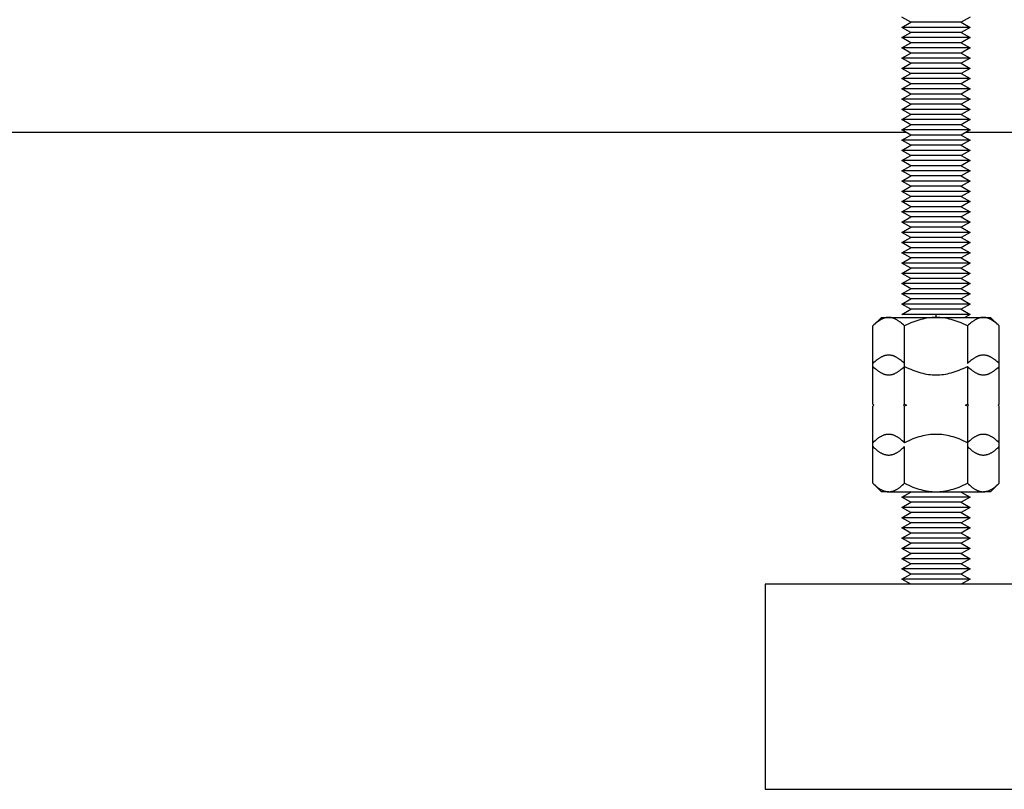
# Model space of a CAD drawing. Units: millimetres. Extents: x -1691 to 3976, y -17 to 5800.
# Drawn here: x 187 to 331, y -17 to 95 of the extents above; entities that cross this region are included whole.
import ezdxf

# ---------------------------------------------------------------- set-up
doc = ezdxf.new("R2010")
doc.units = ezdxf.units.MM
doc.layers.add('Make2D$Visible$Curves$0', color=7, linetype='Continuous', true_color=0xe6e6e6)

msp = doc.modelspace()

# ---------------------------------------------------------------- linework, layer by layer
at = {"layer": 'Make2D$Visible$Curves$0', "color": 0}
for points in [[(317.15, 95.01), (315.85, 95.76)], [(325.85, 95.76), (324.55, 95.01)], [(315.85, 94.26), (317.15, 95.01)], [(317.15, 93.51), (315.85, 94.26)], [(320.85, 94.26), (315.85, 94.26)], [(320.85, 95.01), (317.15, 95.01)], [(324.55, 95.01), (320.85, 95.01)], [(325.85, 94.26), (320.85, 94.26)], [(324.55, 95.01), (325.85, 94.26)], [(325.85, 94.26), (324.55, 93.51)], [(315.85, 92.76), (317.15, 93.51)], [(317.15, 92.01), (315.85, 92.76)], [(320.85, 92.76), (315.85, 92.76)], [(320.85, 93.51), (317.15, 93.51)], [(324.55, 93.51), (320.85, 93.51)], [(325.85, 92.76), (320.85, 92.76)], [(324.55, 93.51), (325.85, 92.76)], [(325.85, 92.76), (324.55, 92.01)], [(315.85, 91.26), (317.15, 92.01)], [(317.15, 90.51), (315.85, 91.26)], [(320.85, 91.26), (315.85, 91.26)], [(320.85, 92.01), (317.15, 92.01)], [(324.55, 92.01), (320.85, 92.01)], [(325.85, 91.26), (320.85, 91.26)], [(324.55, 92.01), (325.85, 91.26)], [(325.85, 91.26), (324.55, 90.51)], [(315.85, 89.76), (317.15, 90.51)], [(317.15, 89.01), (315.85, 89.76)], [(320.85, 89.76), (315.85, 89.76)], [(320.85, 90.51), (317.15, 90.51)], [(324.55, 90.51), (320.85, 90.51)], [(325.85, 89.76), (320.85, 89.76)], [(324.55, 90.51), (325.85, 89.76)], [(325.85, 89.76), (324.55, 89.01)], [(315.85, 88.26), (317.15, 89.01)], [(317.15, 87.51), (315.85, 88.26)], [(320.85, 88.26), (315.85, 88.26)], [(320.85, 89.01), (317.15, 89.01)], [(324.55, 89.01), (320.85, 89.01)], [(325.85, 88.26), (320.85, 88.26)], [(324.55, 89.01), (325.85, 88.26)], [(325.85, 88.26), (324.55, 87.51)], [(315.85, 86.76), (317.15, 87.51)], [(317.15, 86.01), (315.85, 86.76)], [(320.85, 86.76), (315.85, 86.76)], [(320.85, 87.51), (317.15, 87.51)], [(324.55, 87.51), (320.85, 87.51)], [(325.85, 86.76), (320.85, 86.76)], [(324.55, 87.51), (325.85, 86.76)], [(325.85, 86.76), (324.55, 86.01)], [(315.85, 85.26), (317.15, 86.01)], [(317.15, 84.51), (315.85, 85.26)], [(320.85, 85.26), (315.85, 85.26)], [(320.85, 86.01), (317.15, 86.01)], [(324.55, 86.01), (320.85, 86.01)], [(325.85, 85.26), (320.85, 85.26)], [(324.55, 86.01), (325.85, 85.26)], [(325.85, 85.26), (324.55, 84.51)], [(315.85, 83.76), (317.15, 84.51)], [(317.15, 83.01), (315.85, 83.76)], [(320.85, 83.76), (315.85, 83.76)], [(320.85, 84.51), (317.15, 84.51)], [(324.55, 84.51), (320.85, 84.51)], [(325.85, 83.76), (320.85, 83.76)], [(324.55, 84.51), (325.85, 83.76)], [(325.85, 83.76), (324.55, 83.01)], [(315.85, 82.26), (317.15, 83.01)], [(317.15, 81.51), (315.85, 82.26)], [(320.85, 82.26), (315.85, 82.26)], [(320.85, 83.01), (317.15, 83.01)], [(324.55, 83.01), (320.85, 83.01)], [(325.85, 82.26), (320.85, 82.26)], [(324.55, 83.01), (325.85, 82.26)], [(325.85, 82.26), (324.55, 81.51)], [(315.85, 80.76), (317.15, 81.51)], [(317.15, 80.01), (315.85, 80.76)], [(320.85, 80.76), (315.85, 80.76)], [(320.85, 81.51), (317.15, 81.51)], [(324.55, 81.51), (320.85, 81.51)], [(325.85, 80.76), (320.85, 80.76)], [(324.55, 81.51), (325.85, 80.76)], [(325.85, 80.76), (324.55, 80.01)], [(315.85, 79.26), (317.15, 80.01)], [(320.85, 80.01), (317.15, 80.01)], [(324.55, 80.01), (320.85, 80.01)], [(324.55, 80.01), (325.85, 79.26)], [(317.15, 78.51), (315.85, 79.26)], [(320.85, 79.26), (315.85, 79.26)], [(315.85, 77.76), (317.15, 78.51)], [(320.85, 78.51), (317.15, 78.51)], [(325.85, 79.26), (320.85, 79.26)], [(324.55, 78.51), (320.85, 78.51)], [(325.85, 79.26), (324.55, 78.51)], [(324.55, 78.51), (325.85, 77.76)], [(317.15, 77.01), (315.85, 77.76)], [(320.85, 77.76), (315.85, 77.76)], [(315.85, 76.26), (317.15, 77.01)], [(320.85, 77.01), (317.15, 77.01)], [(325.85, 77.76), (320.85, 77.76)], [(324.55, 77.01), (320.85, 77.01)], [(325.85, 77.76), (324.55, 77.01)], [(324.55, 77.01), (325.85, 76.26)], [(317.15, 75.51), (315.85, 76.26)], [(320.85, 76.26), (315.85, 76.26)], [(315.85, 74.76), (317.15, 75.51)], [(320.85, 75.51), (317.15, 75.51)], [(325.85, 76.26), (320.85, 76.26)], [(324.55, 75.51), (320.85, 75.51)], [(325.85, 76.26), (324.55, 75.51)], [(324.55, 75.51), (325.85, 74.76)], [(317.15, 74.01), (315.85, 74.76)], [(320.85, 74.76), (315.85, 74.76)], [(315.85, 73.26), (317.15, 74.01)], [(320.85, 74.01), (317.15, 74.01)], [(325.85, 74.76), (320.85, 74.76)], [(324.55, 74.01), (320.85, 74.01)], [(325.85, 74.76), (324.55, 74.01)], [(324.55, 74.01), (325.85, 73.26)], [(317.15, 72.51), (315.85, 73.26)], [(320.85, 73.26), (315.85, 73.26)], [(315.85, 71.76), (317.15, 72.51)], [(320.85, 72.51), (317.15, 72.51)], [(325.85, 73.26), (320.85, 73.26)], [(324.55, 72.51), (320.85, 72.51)], [(325.85, 73.26), (324.55, 72.51)], [(324.55, 72.51), (325.85, 71.76)], [(317.15, 71.01), (315.85, 71.76)], [(320.85, 71.76), (315.85, 71.76)], [(315.85, 70.26), (317.15, 71.01)], [(320.85, 71.01), (317.15, 71.01)], [(325.85, 71.76), (320.85, 71.76)], [(324.55, 71.01), (320.85, 71.01)], [(325.85, 71.76), (324.55, 71.01)], [(324.55, 71.01), (325.85, 70.26)], [(317.15, 69.51), (315.85, 70.26)], [(320.85, 70.26), (315.85, 70.26)], [(315.85, 68.76), (317.15, 69.51)], [(320.85, 69.51), (317.15, 69.51)], [(325.85, 70.26), (320.85, 70.26)], [(324.55, 69.51), (320.85, 69.51)], [(325.85, 70.26), (324.55, 69.51)], [(324.55, 69.51), (325.85, 68.76)], [(317.15, 68.01), (315.85, 68.76)], [(320.85, 68.76), (315.85, 68.76)], [(315.85, 67.26), (317.15, 68.01)], [(320.85, 68.01), (317.15, 68.01)], [(325.85, 68.76), (320.85, 68.76)], [(324.55, 68.01), (320.85, 68.01)], [(325.85, 68.76), (324.55, 68.01)], [(324.55, 68.01), (325.85, 67.26)], [(317.15, 66.51), (315.85, 67.26)], [(320.85, 67.26), (315.85, 67.26)], [(315.85, 65.76), (317.15, 66.51)], [(320.85, 66.51), (317.15, 66.51)], [(325.85, 67.26), (320.85, 67.26)], [(324.55, 66.51), (320.85, 66.51)], [(325.85, 67.26), (324.55, 66.51)], [(324.55, 66.51), (325.85, 65.76)], [(317.15, 65.01), (315.85, 65.76)], [(320.85, 65.76), (315.85, 65.76)], [(315.85, 64.26), (317.15, 65.01)], [(320.85, 65.01), (317.15, 65.01)], [(325.85, 65.76), (320.85, 65.76)], [(324.55, 65.01), (320.85, 65.01)], [(325.85, 65.76), (324.55, 65.01)], [(324.55, 65.01), (325.85, 64.26)], [(317.15, 63.51), (315.85, 64.26)], [(320.85, 64.26), (315.85, 64.26)], [(315.85, 62.76), (317.15, 63.51)], [(320.85, 63.51), (317.15, 63.51)], [(325.85, 64.26), (320.85, 64.26)], [(324.55, 63.51), (320.85, 63.51)], [(325.85, 64.26), (324.55, 63.51)], [(324.55, 63.51), (325.85, 62.76)], [(317.15, 62.01), (315.85, 62.76)], [(320.85, 62.76), (315.85, 62.76)], [(315.85, 61.26), (317.15, 62.01)], [(320.85, 62.01), (317.15, 62.01)], [(325.85, 62.76), (320.85, 62.76)], [(324.55, 62.01), (320.85, 62.01)], [(325.85, 62.76), (324.55, 62.01)], [(324.55, 62.01), (325.85, 61.26)], [(317.15, 60.51), (315.85, 61.26)], [(320.85, 61.26), (315.85, 61.26)], [(325.85, 61.26), (320.85, 61.26)], [(325.85, 61.26), (324.55, 60.51)], [(315.85, 59.76), (317.15, 60.51)], [(317.15, 59.01), (315.85, 59.76)], [(320.85, 59.76), (315.85, 59.76)], [(320.85, 60.51), (317.15, 60.51)], [(324.55, 60.51), (320.85, 60.51)], [(325.85, 59.76), (320.85, 59.76)], [(324.55, 60.51), (325.85, 59.76)], [(325.85, 59.76), (324.55, 59.01)], [(315.85, 58.26), (317.15, 59.01)], [(317.15, 57.51), (315.85, 58.26)], [(320.85, 58.26), (315.85, 58.26)], [(320.85, 59.01), (317.15, 59.01)], [(324.55, 59.01), (320.85, 59.01)], [(325.85, 58.26), (320.85, 58.26)], [(324.55, 59.01), (325.85, 58.26)], [(325.85, 58.26), (324.55, 57.51)], [(315.85, 56.76), (317.15, 57.51)], [(317.15, 56.01), (315.85, 56.76)], [(320.85, 56.76), (315.85, 56.76)], [(320.85, 57.51), (317.15, 57.51)], [(324.55, 57.51), (320.85, 57.51)], [(325.85, 56.76), (320.85, 56.76)], [(324.55, 57.51), (325.85, 56.76)], [(325.85, 56.76), (324.55, 56.01)], [(315.85, 55.26), (317.15, 56.01)], [(317.15, 54.51), (315.85, 55.26)], [(320.85, 55.26), (315.85, 55.26)], [(320.85, 56.01), (317.15, 56.01)], [(324.55, 56.01), (320.85, 56.01)], [(325.85, 55.26), (320.85, 55.26)], [(324.55, 56.01), (325.85, 55.26)], [(325.85, 55.26), (324.55, 54.51)], [(315.85, 53.76), (317.15, 54.51)], [(317.15, 53.01), (315.85, 53.76)], [(320.85, 53.76), (315.85, 53.76)], [(320.85, 54.51), (317.15, 54.51)], [(324.55, 54.51), (320.85, 54.51)], [(325.85, 53.76), (320.85, 53.76)], [(324.55, 54.51), (325.85, 53.76)], [(325.85, 53.76), (324.55, 53.01)], [(315.85, 52.26), (317.15, 53.01)], [(320.85, 52.26), (315.85, 52.26)], [(320.85, 53.01), (317.15, 53.01)], [(324.55, 53.01), (320.85, 53.01)], [(320.85, 51.81), (320.85, 52.26)], [(325.85, 52.26), (320.85, 52.26)], [(324.55, 53.01), (325.85, 52.26)], [(325.85, 52.26), (325.07, 51.81)], [(313.92, 51.81), (313.85, 51.81), (313.78, 51.8), (313.71, 51.8), (313.64, 51.79), (313.57, 51.78), (313.51, 51.77), (313.44, 51.75), (313.37, 51.73), (313.3, 51.71), (313.23, 51.69), (313.16, 51.66), (313.09, 51.64), (313.02, 51.61), (312.95, 51.58), (312.88, 51.54), (312.81, 51.5), (312.74, 51.47), (312.67, 51.42), (312.59, 51.38), (312.52, 51.33), (312.45, 51.28), (312.38, 51.23), (312.3, 51.18), (312.23, 51.12), (312.08, 51), (311.93, 50.87), (311.77, 50.73), (311.61, 50.57)], [(311.61, 50.57), (312.85, 51.81)], [(311.61, 45.06), (311.61, 50.57)], [(312.85, 51.81), (313.92, 51.81)], [(316.23, 50.57), (316.07, 50.73), (315.92, 50.87), (315.76, 51), (315.61, 51.12), (315.54, 51.18), (315.46, 51.23), (315.39, 51.28), (315.32, 51.33), (315.25, 51.38), (315.18, 51.42), (315.1, 51.47), (315.03, 51.5), (314.96, 51.54), (314.89, 51.58), (314.82, 51.61), (314.75, 51.64), (314.68, 51.66), (314.61, 51.69), (314.54, 51.71), (314.47, 51.73), (314.4, 51.75), (314.34, 51.77), (314.27, 51.78), (314.2, 51.79), (314.13, 51.8), (314.06, 51.8), (313.99, 51.81), (313.92, 51.81)], [(313.92, 51.81), (320.85, 51.81)], [(320.85, 51.81), (320.57, 51.8), (320.29, 51.79), (320.02, 51.77), (319.74, 51.73), (319.46, 51.69), (319.19, 51.64), (318.91, 51.58), (318.62, 51.5), (318.34, 51.42), (318.05, 51.33), (317.76, 51.23), (317.46, 51.12), (317.16, 51), (316.86, 50.87), (316.55, 50.73), (316.23, 50.57)], [(316.23, 45.06), (316.23, 50.57)], [(325.47, 50.57), (325.15, 50.73), (324.84, 50.87), (324.53, 51), (324.23, 51.12), (323.94, 51.23), (323.65, 51.33), (323.36, 51.42), (323.07, 51.5), (322.79, 51.58), (322.51, 51.64), (322.23, 51.69), (321.96, 51.73), (321.68, 51.77), (321.4, 51.79), (321.13, 51.8), (320.85, 51.81)], [(320.85, 51.81), (327.78, 51.81)], [(327.78, 51.81), (327.71, 51.81), (327.64, 51.8), (327.57, 51.8), (327.5, 51.79), (327.43, 51.78), (327.36, 51.77), (327.29, 51.75), (327.22, 51.73), (327.15, 51.71), (327.08, 51.69), (327.01, 51.66), (326.95, 51.64), (326.88, 51.61), (326.81, 51.58), (326.73, 51.54), (326.66, 51.5), (326.59, 51.47), (326.52, 51.42), (326.45, 51.38), (326.38, 51.33), (326.31, 51.28), (326.23, 51.23), (326.16, 51.18), (326.08, 51.12), (325.93, 51), (325.78, 50.87), (325.63, 50.73), (325.47, 50.57)], [(325.47, 50.57), (325.47, 45.06)], [(330.09, 50.57), (329.93, 50.73), (329.77, 50.87), (329.62, 51), (329.47, 51.12), (329.39, 51.18), (329.32, 51.23), (329.25, 51.28), (329.18, 51.33), (329.1, 51.38), (329.03, 51.42), (328.96, 51.47), (328.89, 51.5), (328.82, 51.54), (328.75, 51.58), (328.68, 51.61), (328.61, 51.64), (328.54, 51.66), (328.47, 51.69), (328.4, 51.71), (328.33, 51.73), (328.26, 51.75), (328.19, 51.77), (328.12, 51.78), (328.05, 51.79), (327.98, 51.8), (327.92, 51.8), (327.85, 51.81), (327.78, 51.81)], [(327.78, 51.81), (328.85, 51.81)], [(328.85, 51.81), (330.09, 50.57)], [(330.09, 45.06), (330.09, 50.57)], [(313.92, 46.29), (313.85, 46.29), (313.78, 46.29), (313.71, 46.28), (313.64, 46.27), (313.57, 46.26), (313.51, 46.25), (313.44, 46.23), (313.37, 46.22), (313.3, 46.2), (313.23, 46.17), (313.16, 46.15), (313.09, 46.12), (313.02, 46.09), (312.95, 46.06), (312.88, 46.03), (312.81, 45.99), (312.74, 45.95), (312.67, 45.91), (312.59, 45.86), (312.52, 45.82), (312.45, 45.77), (312.38, 45.72), (312.3, 45.66), (312.23, 45.61), (312.08, 45.49), (311.93, 45.35), (311.77, 45.21), (311.61, 45.06)], [(316.23, 45.06), (316.07, 45.21), (315.92, 45.35), (315.76, 45.49), (315.61, 45.61), (315.54, 45.66), (315.46, 45.72), (315.39, 45.77), (315.32, 45.82), (315.25, 45.86), (315.18, 45.91), (315.1, 45.95), (315.03, 45.99), (314.96, 46.03), (314.89, 46.06), (314.82, 46.09), (314.75, 46.12), (314.68, 46.15), (314.61, 46.17), (314.54, 46.2), (314.47, 46.22), (314.4, 46.23), (314.34, 46.25), (314.27, 46.26), (314.2, 46.27), (314.13, 46.28), (314.06, 46.29), (313.99, 46.29), (313.92, 46.29)], [(327.78, 46.29), (327.71, 46.29), (327.64, 46.29), (327.57, 46.28), (327.5, 46.27), (327.43, 46.26), (327.36, 46.25), (327.29, 46.23), (327.22, 46.22), (327.15, 46.2), (327.08, 46.17), (327.01, 46.15), (326.95, 46.12), (326.88, 46.09), (326.81, 46.06), (326.73, 46.03), (326.66, 45.99), (326.59, 45.95), (326.52, 45.91), (326.45, 45.86), (326.38, 45.82), (326.31, 45.77), (326.23, 45.72), (326.16, 45.66), (326.08, 45.61), (325.93, 45.49), (325.78, 45.35), (325.63, 45.21), (325.47, 45.06)], [(330.09, 45.06), (329.93, 45.21), (329.77, 45.35), (329.62, 45.49), (329.47, 45.61), (329.39, 45.66), (329.32, 45.72), (329.25, 45.77), (329.18, 45.82), (329.1, 45.86), (329.03, 45.91), (328.96, 45.95), (328.89, 45.99), (328.82, 46.03), (328.75, 46.06), (328.68, 46.09), (328.61, 46.12), (328.54, 46.15), (328.47, 46.17), (328.4, 46.2), (328.33, 46.22), (328.26, 46.23), (328.19, 46.25), (328.12, 46.26), (328.05, 46.27), (327.98, 46.28), (327.92, 46.29), (327.85, 46.29), (327.78, 46.29)], [(311.61, 39.13), (311.61, 45.06)], [(316.23, 39.13), (316.23, 45.06)], [(330.09, 39.13), (330.09, 45.06)], [(311.61, 44.65), (311.77, 44.49), (311.93, 44.35), (312.08, 44.22), (312.23, 44.09), (312.3, 44.04), (312.38, 43.98), (312.45, 43.93), (312.52, 43.88), (312.59, 43.84), (312.67, 43.79), (312.74, 43.75), (312.81, 43.71), (312.88, 43.68), (312.95, 43.64), (313.02, 43.61), (313.09, 43.58), (313.16, 43.55), (313.23, 43.53), (313.3, 43.5), (313.37, 43.48), (313.44, 43.47), (313.51, 43.45), (313.57, 43.44), (313.64, 43.43), (313.71, 43.42), (313.78, 43.41), (313.85, 43.41), (313.92, 43.41)], [(313.92, 43.41), (313.99, 43.41), (314.06, 43.41), (314.13, 43.42), (314.2, 43.43), (314.27, 43.44), (314.34, 43.45), (314.4, 43.47), (314.47, 43.48), (314.54, 43.5), (314.61, 43.53), (314.68, 43.55), (314.75, 43.58), (314.82, 43.61), (314.89, 43.64), (314.96, 43.68), (315.03, 43.71), (315.1, 43.75), (315.18, 43.79), (315.25, 43.84), (315.32, 43.88), (315.39, 43.93), (315.46, 43.98), (315.54, 44.04), (315.61, 44.09), (315.76, 44.22), (315.92, 44.35), (316.07, 44.49), (316.23, 44.65)], [(316.23, 44.65), (316.55, 44.49), (316.86, 44.35), (317.16, 44.22), (317.46, 44.09), (317.76, 43.98), (318.05, 43.88), (318.34, 43.79), (318.62, 43.71), (318.91, 43.64), (319.19, 43.58), (319.46, 43.53), (319.74, 43.48), (320.02, 43.45), (320.29, 43.43), (320.57, 43.41), (320.85, 43.41)], [(320.85, 43.41), (321.13, 43.41), (321.4, 43.43), (321.68, 43.45), (321.96, 43.48), (322.23, 43.53), (322.51, 43.58), (322.79, 43.64), (323.07, 43.71), (323.36, 43.79), (323.65, 43.88), (323.94, 43.98), (324.23, 44.09), (324.53, 44.22), (324.84, 44.35), (325.15, 44.49), (325.47, 44.65)], [(325.47, 44.65), (325.63, 44.49), (325.78, 44.35), (325.93, 44.22), (326.08, 44.09), (326.16, 44.04), (326.23, 43.98), (326.31, 43.93), (326.38, 43.88), (326.45, 43.84), (326.52, 43.79), (326.59, 43.75), (326.66, 43.71), (326.73, 43.68), (326.81, 43.64), (326.88, 43.61), (326.95, 43.58), (327.01, 43.55), (327.08, 43.53), (327.15, 43.5), (327.22, 43.48), (327.29, 43.47), (327.36, 43.45), (327.43, 43.44), (327.5, 43.43), (327.57, 43.42), (327.64, 43.41), (327.71, 43.41), (327.78, 43.41)], [(325.47, 44.65), (325.47, 39.13)], [(327.78, 43.41), (327.85, 43.41), (327.92, 43.41), (327.98, 43.42), (328.05, 43.43), (328.12, 43.44), (328.19, 43.45), (328.26, 43.47), (328.33, 43.48), (328.4, 43.5), (328.47, 43.53), (328.54, 43.55), (328.61, 43.58), (328.68, 43.61), (328.75, 43.64), (328.82, 43.68), (328.89, 43.71), (328.96, 43.75), (329.03, 43.79), (329.1, 43.84), (329.18, 43.88), (329.25, 43.93), (329.32, 43.98), (329.39, 44.04), (329.47, 44.09), (329.62, 44.22), (329.77, 44.35), (329.93, 44.49), (330.09, 44.65)], [(311.61, 39.13), (311.77, 38.98)], [(311.61, 39.13), (311.76, 38.98)], [(311.77, 38.98), (311.61, 38.83)], [(316.08, 38.98), (316.23, 39.13)], [(316.23, 38.83), (316.08, 38.98)], [(316.23, 39.13), (316.54, 38.98)], [(316.54, 38.98), (316.23, 38.83)], [(325.16, 38.98), (325.47, 39.13)], [(325.47, 38.83), (325.16, 38.98)], [(325.47, 39.13), (325.62, 38.98)], [(325.62, 38.98), (325.47, 38.83)], [(329.93, 38.98), (330.09, 39.13)], [(329.93, 38.98), (330.09, 39.13)], [(330.09, 38.83), (329.93, 38.98)], [(311.61, 33.47), (311.61, 38.83)], [(316.23, 33.47), (316.23, 38.83)], [(325.47, 38.83), (325.47, 32.9)], [(330.09, 32.9), (330.09, 38.83)], [(313.92, 34.7), (313.85, 34.7), (313.78, 34.7), (313.71, 34.69), (313.64, 34.69), (313.57, 34.67), (313.51, 34.66), (313.44, 34.65), (313.37, 34.63), (313.3, 34.61), (313.23, 34.59), (313.16, 34.56), (313.09, 34.53), (313.02, 34.5), (312.95, 34.47), (312.88, 34.44), (312.81, 34.4), (312.74, 34.36), (312.67, 34.32), (312.59, 34.28), (312.52, 34.23), (312.45, 34.18), (312.38, 34.13), (312.3, 34.07), (312.23, 34.02), (312.08, 33.9), (311.93, 33.76), (311.77, 33.62), (311.61, 33.47)], [(316.23, 33.47), (316.07, 33.62), (315.92, 33.76), (315.76, 33.9), (315.61, 34.02), (315.54, 34.07), (315.46, 34.13), (315.39, 34.18), (315.32, 34.23), (315.25, 34.28), (315.18, 34.32), (315.1, 34.36), (315.03, 34.4), (314.96, 34.44), (314.89, 34.47), (314.82, 34.5), (314.75, 34.53), (314.68, 34.56), (314.61, 34.59), (314.54, 34.61), (314.47, 34.63), (314.4, 34.65), (314.34, 34.66), (314.27, 34.67), (314.2, 34.69), (314.13, 34.69), (314.06, 34.7), (313.99, 34.7), (313.92, 34.7)], [(320.85, 34.7), (320.57, 34.7), (320.29, 34.69), (320.02, 34.66), (319.74, 34.63), (319.46, 34.59), (319.19, 34.53), (318.91, 34.47), (318.62, 34.4), (318.34, 34.32), (318.05, 34.23), (317.76, 34.13), (317.46, 34.02), (317.16, 33.9), (316.86, 33.76), (316.55, 33.62), (316.23, 33.47)], [(325.47, 33.47), (325.15, 33.62), (324.84, 33.76), (324.53, 33.9), (324.23, 34.02), (323.94, 34.13), (323.65, 34.23), (323.36, 34.32), (323.07, 34.4), (322.79, 34.47), (322.51, 34.53), (322.23, 34.59), (321.96, 34.63), (321.68, 34.66), (321.4, 34.69), (321.13, 34.7), (320.85, 34.7)], [(327.78, 34.7), (327.71, 34.7), (327.64, 34.7), (327.57, 34.69), (327.5, 34.69), (327.43, 34.67), (327.36, 34.66), (327.29, 34.65), (327.22, 34.63), (327.15, 34.61), (327.08, 34.59), (327.01, 34.56), (326.95, 34.53), (326.88, 34.5), (326.81, 34.47), (326.73, 34.44), (326.66, 34.4), (326.59, 34.36), (326.52, 34.32), (326.45, 34.28), (326.38, 34.23), (326.31, 34.18), (326.23, 34.13), (326.16, 34.07), (326.08, 34.02), (325.93, 33.9), (325.78, 33.76), (325.63, 33.62), (325.47, 33.47)], [(330.09, 33.47), (329.93, 33.62), (329.77, 33.76), (329.62, 33.9), (329.47, 34.02), (329.39, 34.07), (329.32, 34.13), (329.25, 34.18), (329.18, 34.23), (329.1, 34.28), (329.03, 34.32), (328.96, 34.36), (328.89, 34.4), (328.82, 34.44), (328.75, 34.47), (328.68, 34.5), (328.61, 34.53), (328.54, 34.56), (328.47, 34.59), (328.4, 34.61), (328.33, 34.63), (328.26, 34.65), (328.19, 34.66), (328.12, 34.67), (328.05, 34.69), (327.98, 34.69), (327.92, 34.7), (327.85, 34.7), (327.78, 34.7)], [(311.61, 27.54), (311.61, 33.47)], [(311.61, 32.9), (311.77, 32.75), (311.93, 32.61), (312.08, 32.47), (312.23, 32.35), (312.3, 32.3), (312.38, 32.24), (312.45, 32.19), (312.52, 32.14), (312.59, 32.1), (312.67, 32.05), (312.74, 32.01), (312.81, 31.97), (312.88, 31.93), (312.95, 31.9), (313.02, 31.87), (313.09, 31.84), (313.16, 31.81), (313.23, 31.79), (313.3, 31.76), (313.37, 31.74), (313.44, 31.73), (313.51, 31.71), (313.57, 31.7), (313.64, 31.69), (313.71, 31.68), (313.78, 31.67), (313.85, 31.67), (313.92, 31.67)], [(313.92, 31.67), (313.99, 31.67), (314.06, 31.67), (314.13, 31.68), (314.2, 31.69), (314.27, 31.7), (314.34, 31.71), (314.4, 31.73), (314.47, 31.74), (314.54, 31.76), (314.61, 31.79), (314.68, 31.81), (314.75, 31.84), (314.82, 31.87), (314.89, 31.9), (314.96, 31.93), (315.03, 31.97), (315.1, 32.01), (315.18, 32.05), (315.25, 32.1), (315.32, 32.14), (315.39, 32.19), (315.46, 32.24), (315.54, 32.3), (315.61, 32.35), (315.76, 32.47), (315.92, 32.61), (316.07, 32.75), (316.23, 32.9)], [(316.23, 27.54), (316.23, 32.9)], [(325.47, 32.9), (325.63, 32.75), (325.78, 32.61), (325.93, 32.47), (326.08, 32.35), (326.16, 32.3), (326.23, 32.24), (326.31, 32.19), (326.38, 32.14), (326.45, 32.1), (326.52, 32.05), (326.59, 32.01), (326.66, 31.97), (326.73, 31.93), (326.81, 31.9), (326.88, 31.87), (326.95, 31.84), (327.01, 31.81), (327.08, 31.79), (327.15, 31.76), (327.22, 31.74), (327.29, 31.73), (327.36, 31.71), (327.43, 31.7), (327.5, 31.69), (327.57, 31.68), (327.64, 31.67), (327.71, 31.67), (327.78, 31.67)], [(325.47, 32.9), (325.47, 27.54)], [(327.78, 31.67), (327.85, 31.67), (327.92, 31.67), (327.98, 31.68), (328.05, 31.69), (328.12, 31.7), (328.19, 31.71), (328.26, 31.73), (328.33, 31.74), (328.4, 31.76), (328.47, 31.79), (328.54, 31.81), (328.61, 31.84), (328.68, 31.87), (328.75, 31.9), (328.82, 31.93), (328.89, 31.97), (328.96, 32.01), (329.03, 32.05), (329.1, 32.1), (329.18, 32.14), (329.25, 32.19), (329.32, 32.24), (329.39, 32.3), (329.47, 32.35), (329.62, 32.47), (329.77, 32.61), (329.93, 32.75), (330.09, 32.9)], [(330.09, 27.54), (330.09, 32.9)], [(311.61, 27.54), (311.77, 27.39), (311.93, 27.24), (312.08, 27.11), (312.23, 26.99), (312.3, 26.93), (312.38, 26.88), (312.45, 26.83), (312.52, 26.78), (312.59, 26.73), (312.67, 26.69), (312.74, 26.65), (312.81, 26.61), (312.88, 26.57), (312.95, 26.54), (313.02, 26.5), (313.09, 26.48), (313.16, 26.45), (313.23, 26.42), (313.3, 26.4), (313.37, 26.38), (313.44, 26.36), (313.51, 26.35), (313.57, 26.33), (313.64, 26.32), (313.71, 26.31), (313.78, 26.31), (313.85, 26.31), (313.92, 26.3)], [(311.61, 27.54), (312.85, 26.3)], [(313.92, 26.3), (313.99, 26.31), (314.06, 26.31), (314.13, 26.31), (314.2, 26.32), (314.27, 26.33), (314.34, 26.35), (314.4, 26.36), (314.47, 26.38), (314.54, 26.4), (314.61, 26.42), (314.68, 26.45), (314.75, 26.48), (314.82, 26.5), (314.89, 26.54), (314.96, 26.57), (315.03, 26.61), (315.1, 26.65), (315.18, 26.69), (315.25, 26.73), (315.32, 26.78), (315.39, 26.83), (315.46, 26.88), (315.54, 26.93), (315.61, 26.99), (315.76, 27.11), (315.92, 27.24), (316.07, 27.39), (316.23, 27.54)], [(316.23, 27.54), (316.55, 27.39), (316.86, 27.24), (317.16, 27.11), (317.46, 26.99), (317.76, 26.88), (318.05, 26.78), (318.34, 26.69), (318.62, 26.61), (318.91, 26.54), (319.19, 26.48), (319.46, 26.42), (319.74, 26.38), (320.02, 26.35), (320.29, 26.32), (320.57, 26.31), (320.85, 26.3)], [(320.85, 26.3), (321.13, 26.31), (321.4, 26.32), (321.68, 26.35), (321.96, 26.38), (322.23, 26.42), (322.51, 26.48), (322.79, 26.54), (323.07, 26.61), (323.36, 26.69), (323.65, 26.78), (323.94, 26.88), (324.23, 26.99), (324.53, 27.11), (324.84, 27.24), (325.15, 27.39), (325.47, 27.54)], [(325.47, 27.54), (325.63, 27.39), (325.78, 27.24), (325.93, 27.11), (326.08, 26.99), (326.16, 26.93), (326.23, 26.88), (326.31, 26.83), (326.38, 26.78), (326.45, 26.73), (326.52, 26.69), (326.59, 26.65), (326.66, 26.61), (326.73, 26.57), (326.81, 26.54), (326.88, 26.5), (326.95, 26.48), (327.01, 26.45), (327.08, 26.42), (327.15, 26.4), (327.22, 26.38), (327.29, 26.36), (327.36, 26.35), (327.43, 26.33), (327.5, 26.32), (327.57, 26.31), (327.64, 26.31), (327.71, 26.31), (327.78, 26.3)], [(327.78, 26.3), (327.85, 26.31), (327.92, 26.31), (327.98, 26.31), (328.05, 26.32), (328.12, 26.33), (328.19, 26.35), (328.26, 26.36), (328.33, 26.38), (328.4, 26.4), (328.47, 26.42), (328.54, 26.45), (328.61, 26.48), (328.68, 26.5), (328.75, 26.54), (328.82, 26.57), (328.89, 26.61), (328.96, 26.65), (329.03, 26.69), (329.1, 26.73), (329.18, 26.78), (329.25, 26.83), (329.32, 26.88), (329.39, 26.93), (329.47, 26.99), (329.62, 27.11), (329.77, 27.24), (329.93, 27.39), (330.09, 27.54)], [(328.85, 26.3), (330.09, 27.54)], [(313.92, 26.3), (312.85, 26.3)], [(313.92, 26.3), (320.85, 26.3)], [(315.85, 25.5), (317.15, 26.25)], [(317.15, 26.25), (317.05, 26.3)], [(320.85, 26.25), (317.15, 26.25)], [(320.85, 26.25), (320.85, 26.3)], [(320.85, 26.3), (327.78, 26.3)], [(324.55, 26.25), (320.85, 26.25)], [(324.55, 26.25), (325.85, 25.5)], [(328.85, 26.3), (327.78, 26.3)], [(317.15, 24.75), (315.85, 25.5)], [(320.85, 25.5), (315.85, 25.5)], [(315.85, 24), (317.15, 24.75)], [(320.85, 24.75), (317.15, 24.75)], [(325.85, 25.5), (320.85, 25.5)], [(324.55, 24.75), (320.85, 24.75)], [(325.85, 25.5), (324.55, 24.75)], [(324.55, 24.75), (325.85, 24)], [(317.15, 23.25), (315.85, 24)], [(320.85, 24), (315.85, 24)], [(315.85, 22.5), (317.15, 23.25)], [(320.85, 23.25), (317.15, 23.25)], [(325.85, 24), (320.85, 24)], [(324.55, 23.25), (320.85, 23.25)], [(325.85, 24), (324.55, 23.25)], [(324.55, 23.25), (325.85, 22.5)], [(317.15, 21.75), (315.85, 22.5)], [(320.85, 22.5), (315.85, 22.5)], [(315.85, 21), (317.15, 21.75)], [(320.85, 21.75), (317.15, 21.75)], [(325.85, 22.5), (320.85, 22.5)], [(324.55, 21.75), (320.85, 21.75)], [(325.85, 22.5), (324.55, 21.75)], [(324.55, 21.75), (325.85, 21)], [(317.15, 20.25), (315.85, 21)], [(320.85, 21), (315.85, 21)], [(315.85, 19.5), (317.15, 20.25)], [(320.85, 20.25), (317.15, 20.25)], [(325.85, 21), (320.85, 21)], [(324.55, 20.25), (320.85, 20.25)], [(325.85, 21), (324.55, 20.25)], [(324.55, 20.25), (325.85, 19.5)], [(317.15, 18.75), (315.85, 19.5)], [(320.85, 19.5), (315.85, 19.5)], [(315.85, 18), (317.15, 18.75)], [(320.85, 18.75), (317.15, 18.75)], [(325.85, 19.5), (320.85, 19.5)], [(324.55, 18.75), (320.85, 18.75)], [(325.85, 19.5), (324.55, 18.75)], [(324.55, 18.75), (325.85, 18)], [(317.15, 17.25), (315.85, 18)], [(320.85, 18), (315.85, 18)], [(325.85, 18), (320.85, 18)], [(325.85, 18), (324.55, 17.25)], [(315.85, 16.5), (317.15, 17.25)], [(317.15, 15.75), (315.85, 16.5)], [(320.85, 16.5), (315.85, 16.5)], [(320.85, 17.25), (317.15, 17.25)], [(324.55, 17.25), (320.85, 17.25)], [(325.85, 16.5), (320.85, 16.5)], [(324.55, 17.25), (325.85, 16.5)], [(325.85, 16.5), (324.55, 15.75)], [(315.85, 15), (317.15, 15.75)], [(317.15, 14.25), (315.85, 15)], [(320.85, 15), (315.85, 15)], [(320.85, 15.75), (317.15, 15.75)], [(324.55, 15.75), (320.85, 15.75)], [(325.85, 15), (320.85, 15)], [(324.55, 15.75), (325.85, 15)], [(325.85, 15), (324.55, 14.25)], [(315.85, 13.5), (317.15, 14.25)], [(317.15, 12.75), (315.85, 13.5)], [(320.85, 13.5), (315.85, 13.5)], [(320.85, 14.25), (317.15, 14.25)], [(324.55, 14.25), (320.85, 14.25)], [(325.85, 13.5), (320.85, 13.5)], [(324.55, 14.25), (325.85, 13.5)], [(325.85, 13.5), (324.55, 12.75)]]:
    msp.add_lwpolyline(points, dxfattribs=at)
at = {"layer": 'Make2D$Visible$Curves$0'}
for points in [[(0, 78.91), (316.46, 78.91)], [(325.24, 78.91), (500, 78.91)], [(345.85, 12.75), (295.85, 12.75)], [(295.85, 12.75), (295.85, -17.25)], [(295.85, -17.25), (345.85, -17.25)]]:
    msp.add_lwpolyline(points, dxfattribs=at)

doc.saveas('drawing.dxf')
